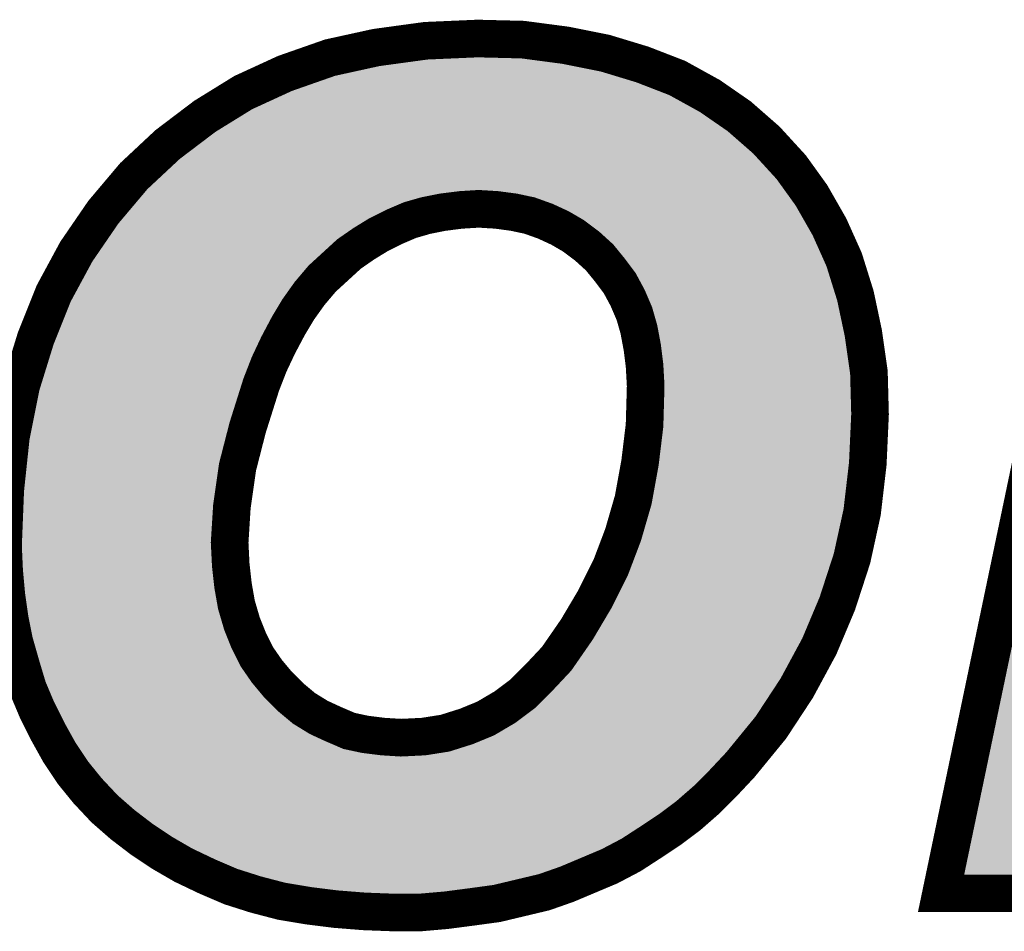
# Model space of a CAD drawing. Extents: x 0 to 130, y 0 to 74.
# Drawn here: x 42 to 45, y 43 to 45 of the extents above; entities that cross this region are included whole.
import ezdxf

# ---------------------------------------------------------------- set-up
doc = ezdxf.new("R2010")
doc.units = 0
doc.layers.add('SHELLTOP_GBR', color=6, linetype='CONTINUOUS')

msp = doc.modelspace()

# ---------------------------------------------------------------- linework, layer by layer
at = {"layer": 'SHELLTOP_GBR', "const_width": 0.100076}
for points in [[(41.974974, 43.769966), (41.980992, 43.919978), (41.99598, 44.061), (42.02298, 44.196), (42.061968, 44.321984), (42.109974, 44.442), (42.169968, 44.552996), (42.241978, 44.657976), (42.323004, 44.753988), (42.41297, 44.837984), (42.51198, 44.912966), (42.613986, 44.975984), (42.724984, 45.026986), (42.844974, 45.068998), (42.967986, 45.095972), (43.09999, 45.113982), (43.237962, 45.119976), (43.357978, 45.117004), (43.471972, 45.101968), (43.577002, 45.080986), (43.675986, 45.050964), (43.768976, 45.014972), (43.85597, 44.966966), (43.934, 44.912966), (44.006008, 44.849974), (44.071972, 44.777964), (44.125972, 44.702984), (44.173978, 44.618986), (44.212968, 44.531966), (44.24299, 44.43598), (44.26397, 44.33697), (44.278982, 44.231966), (44.28198, 44.120968), (44.27601, 43.98899), (44.260974, 43.859984), (44.233972, 43.736972), (44.194984, 43.617008), (44.146978, 43.502986), (44.086984, 43.391964), (44.017972, 43.286984), (43.93697, 43.188), (43.891962, 43.139996), (43.847004, 43.094986), (43.798998, 43.053), (43.750992, 43.016982), (43.696966, 42.980992), (43.645964, 42.947972), (43.588966, 42.918), (43.47497, 42.869992), (43.414976, 42.848988), (43.351984, 42.833976), (43.288966, 42.818964), (43.222976, 42.809972), (43.153964, 42.800982), (43.085004, 42.794986), (43.012996, 42.794986), (42.934966, 42.797984), (42.859986, 42.803978), (42.787976, 42.81297), (42.715968, 42.824984), (42.64698, 42.842968), (42.580966, 42.863974), (42.517974, 42.890974), (42.454982, 42.92097), (42.397984, 42.953966), (42.343984, 42.990008), (42.292982, 43.028996), (42.244976, 43.070984), (42.199966, 43.118964), (42.160978, 43.16697), (42.125012, 43.22097), (42.094962, 43.274996), (42.064966, 43.334966), (42.040962, 43.391964), (42.02298, 43.451984), (42.004996, 43.514976), (41.992982, 43.57497), (41.983964, 43.637962), (41.97797, 43.704002), (41.974974, 43.769966)], [(45.067982, 42.84599), (44.47098, 42.84599), (44.935978, 45.068998)], [(43.684978, 44.196), (43.68198, 44.249976), (43.675986, 44.29798), (43.666968, 44.345988), (43.65498, 44.387974), (43.636972, 44.429984), (43.615992, 44.468974), (43.588966, 44.504992), (43.561966, 44.538012), (43.528996, 44.567984), (43.492978, 44.594984), (43.456988, 44.615988), (43.417998, 44.633972), (43.375986, 44.649008), (43.333974, 44.657976), (43.288966, 44.663996), (43.240986, 44.666966), (43.19298, 44.663996), (43.144974, 44.657976), (43.09999, 44.649008), (43.057978, 44.63697), (43.015966, 44.618986), (42.974006, 44.59798), (42.934966, 44.573978), (42.895978, 44.546978), (42.859986, 44.514008), (42.823968, 44.480988), (42.791, 44.442), (42.760976, 44.399962), (42.733976, 44.355004), (42.706976, 44.303976), (42.682972, 44.252972), (42.661968, 44.198972), (42.625976, 44.085002), (42.598976, 43.979972), (42.583988, 43.87497), (42.57797, 43.778982), (42.580966, 43.718988), (42.586986, 43.664962), (42.595978, 43.613984), (42.610964, 43.562982), (42.628972, 43.517972), (42.649978, 43.475986), (42.676978, 43.436972), (42.706976, 43.40098), (42.73997, 43.367986), (42.775962, 43.337988), (42.815002, 43.313984), (42.853992, 43.295976), (42.895978, 43.277968), (42.937964, 43.268976), (42.98597, 43.262982), (43.033976, 43.26001), (43.09397, 43.262982), (43.150968, 43.271974), (43.207966, 43.289982), (43.258994, 43.310962), (43.309972, 43.340986), (43.357978, 43.376976), (43.403012, 43.421986), (43.44797, 43.469966), (43.50197, 43.54797), (43.549976, 43.62897), (43.591988, 43.712968), (43.625008, 43.799964), (43.651982, 43.892978), (43.669966, 43.991988), (43.68198, 44.090972), (43.684978, 44.196)]]:
    msp.add_lwpolyline(points, dxfattribs=at)
at = {"layer": 'SHELLTOP_GBR'}
for points in [[(43.019974, 45.05257), (43.10444, 45.064094), (43.463748, 45.05257), (43.376408, 45.064094)], [(43.10444, 45.064094), (43.172278, 45.06704), (43.376408, 45.064094), (43.354078, 45.06704)], [(43.172278, 45.06704), (43.238414, 45.069912), (43.354078, 45.06704), (43.238414, 45.069912)], [(42.911674, 45.032396), (42.976774, 45.046676), (43.564814, 45.032396), (43.493276, 45.046676)], [(42.976774, 45.046676), (43.019974, 45.05257), (43.493276, 45.046676), (43.463748, 45.05257)], [(42.809696, 45.003622), (42.85863, 45.02076), (43.659662, 45.003622), (43.60317, 45.02076)], [(42.85863, 45.02076), (42.911674, 45.032396), (43.60317, 45.02076), (43.564814, 45.032396)], [(42.743768, 44.980532), (42.809696, 45.003622), (43.719342, 44.980532), (43.659662, 45.003622)], [(42.637646, 44.931782), (42.719838, 44.96954), (43.816154, 44.931782), (43.74775, 44.96954)], [(42.719838, 44.96954), (42.743768, 44.980532), (43.74775, 44.96954), (43.719342, 44.980532)], [(42.625684, 44.924392), (42.637646, 44.931782), (43.829542, 44.924392), (43.816154, 44.931782)], [(42.543224, 44.873448), (42.625684, 44.924392), (43.903186, 44.873448), (43.829542, 44.924392)], [(42.464348, 44.814134), (42.540288, 44.871634), (43.970982, 44.814134), (43.90526, 44.871634)], [(42.540288, 44.871634), (42.543224, 44.873448), (43.90526, 44.871634), (43.903186, 44.873448)], [(42.445224, 44.799652), (42.464348, 44.814134), (43.984244, 44.799652), (43.970982, 44.814134)], [(42.388112, 44.746322), (42.445224, 44.799652), (44.033078, 44.746322), (43.984244, 44.799652)], [(42.359316, 44.719432), (42.388112, 44.746322), (44.052454, 44.719432), (44.033078, 44.746322)], [(42.330314, 44.685068), (42.340492, 44.697128), (43.044166, 44.685068), (43.086248, 44.697128)], [(42.340492, 44.697128), (42.341294, 44.69808), (43.086248, 44.697128), (43.090206, 44.69808)], [(42.341294, 44.69808), (42.348868, 44.707054), (43.090206, 44.69808), (43.135224, 44.707054)], [(42.348868, 44.707054), (42.349358, 44.707634), (43.135224, 44.707054), (43.138748, 44.707634)], [(42.349358, 44.707634), (42.354438, 44.713654), (43.138748, 44.707634), (43.186784, 44.713654)], [(42.354438, 44.713654), (42.354674, 44.713932), (43.186784, 44.713654), (43.189884, 44.713932)], [(42.354674, 44.713932), (42.357182, 44.716904), (43.189884, 44.713932), (43.237886, 44.716904)], [(42.357182, 44.716904), (42.359316, 44.719432), (44.054276, 44.716904), (44.052454, 44.719432)], [(43.292048, 44.713932), (43.244082, 44.716904), (44.056418, 44.713932), (44.054276, 44.716904)], [(43.295626, 44.713596), (43.292048, 44.713932), (44.05666, 44.713596), (44.056418, 44.713932)], [(43.340548, 44.707594), (43.295626, 44.713596), (44.060984, 44.707594), (44.05666, 44.713596)], [(43.344382, 44.706928), (43.340548, 44.707594), (44.061464, 44.706928), (44.060984, 44.707594)], [(43.386388, 44.697964), (43.344382, 44.706928), (44.067922, 44.697964), (44.061464, 44.706928)], [(43.39286, 44.696122), (43.386388, 44.697964), (44.06925, 44.696122), (44.067922, 44.697964)], [(43.434864, 44.68109), (43.39286, 44.696122), (44.080082, 44.68109), (44.06925, 44.696122)], [(42.313374, 44.664998), (42.328552, 44.682982), (42.99631, 44.664998), (43.038332, 44.682982)], [(42.328552, 44.682982), (42.330314, 44.685068), (43.038332, 44.682982), (43.044166, 44.685068)], [(43.4389, 44.679436), (43.434864, 44.68109), (44.081272, 44.679436), (44.080082, 44.68109)], [(43.446612, 44.67588), (43.4389, 44.679436), (44.083834, 44.67588), (44.081272, 44.679436)], [(43.477908, 44.661448), (43.446612, 44.67588), (44.092082, 44.661448), (44.083834, 44.67588)], [(42.29461, 44.642764), (42.312322, 44.66375), (42.951658, 44.642764), (42.993588, 44.66375)], [(42.312322, 44.66375), (42.313374, 44.664998), (42.993588, 44.66375), (42.99631, 44.664998)], [(43.482206, 44.659196), (43.477908, 44.661448), (44.09337, 44.659196), (44.092082, 44.661448)], [(43.518222, 44.638172), (43.482206, 44.659196), (44.105384, 44.638172), (44.09337, 44.659196)], [(42.27423, 44.616544), (42.281832, 44.627622), (42.908666, 44.616544), (42.926684, 44.627622)], [(42.281832, 44.627622), (42.292822, 44.640644), (42.926684, 44.627622), (42.947866, 44.640644)], [(42.292822, 44.640644), (42.29461, 44.642764), (42.947866, 44.640644), (42.951658, 44.642764)], [(43.523016, 44.635004), (43.518222, 44.638172), (44.107194, 44.635004), (44.105384, 44.638172)], [(43.559016, 44.608014), (43.523016, 44.635004), (44.122618, 44.608014), (44.107194, 44.635004)], [(42.254726, 44.588116), (42.273252, 44.615118), (42.867462, 44.588116), (42.906456, 44.615118)], [(42.273252, 44.615118), (42.27423, 44.616544), (42.906456, 44.615118), (42.908666, 44.616544)], [(43.56268, 44.60499), (43.559016, 44.608014), (44.124346, 44.60499), (44.122618, 44.608014)], [(43.572276, 44.596266), (43.56268, 44.60499), (44.12933, 44.596266), (44.124346, 44.60499)], [(43.59563, 44.575034), (43.572276, 44.596266), (44.138846, 44.575034), (44.12933, 44.596266)], [(42.229204, 44.550914), (42.251818, 44.583876), (42.826178, 44.550914), (42.86216, 44.583876)], [(42.251818, 44.583876), (42.254726, 44.588116), (42.86216, 44.583876), (42.867462, 44.588116)], [(43.60067, 44.569716), (43.59563, 44.575034), (44.14123, 44.569716), (44.138846, 44.575034)], [(43.627714, 44.536644), (43.60067, 44.569716), (44.156052, 44.536644), (44.14123, 44.569716)], [(42.212696, 44.526852), (42.229204, 44.550914), (42.799952, 44.526852), (42.826178, 44.550914)], [(42.184302, 44.474302), (42.205372, 44.513298), (42.752794, 44.474302), (42.785768, 44.513298)], [(42.205372, 44.513298), (42.207838, 44.517864), (42.785768, 44.513298), (42.790156, 44.517864)], [(42.207838, 44.517864), (42.212696, 44.526852), (42.790156, 44.517864), (42.799952, 44.526852)], [(43.628972, 44.53505), (43.627714, 44.536644), (44.156766, 44.53505), (44.156052, 44.536644)], [(43.6446, 44.514224), (43.628972, 44.53505), (44.166098, 44.514224), (44.156766, 44.53505)], [(43.656014, 44.49901), (43.6446, 44.514224), (44.170856, 44.49901), (44.166098, 44.514224)], [(43.660076, 44.492644), (43.656014, 44.49901), (44.172846, 44.492644), (44.170856, 44.49901)], [(43.681022, 44.453718), (43.660076, 44.492644), (44.185018, 44.453718), (44.172846, 44.492644)], [(42.159866, 44.429074), (42.182578, 44.47111), (42.72028, 44.429074), (42.750302, 44.47111)], [(42.182578, 44.47111), (42.184302, 44.474302), (42.750302, 44.47111), (42.752794, 44.474302)], [(43.682976, 44.449682), (43.681022, 44.453718), (44.18628, 44.449682), (44.185018, 44.453718)], [(43.69428, 44.423318), (43.682976, 44.449682), (44.194522, 44.423318), (44.18628, 44.449682)], [(42.139344, 44.380702), (42.155366, 44.420742), (42.691042, 44.380702), (42.71509, 44.420742)], [(42.155366, 44.420742), (42.158064, 44.425736), (42.71509, 44.420742), (42.71809, 44.425736)], [(42.158064, 44.425736), (42.159866, 44.429074), (42.71809, 44.425736), (42.72028, 44.429074)], [(43.700988, 44.407666), (43.69428, 44.423318), (44.197838, 44.407666), (44.194522, 44.423318)], [(43.703078, 44.401742), (43.700988, 44.407666), (44.199092, 44.401742), (44.197838, 44.407666)], [(43.715082, 44.35971), (43.703078, 44.401742), (44.207996, 44.35971), (44.199092, 44.401742)], [(42.118004, 44.327366), (42.13843, 44.378418), (42.662754, 44.327366), (42.689766, 44.378418)], [(42.13843, 44.378418), (42.139344, 44.380702), (42.689766, 44.378418), (42.691042, 44.380702)], [(43.716138, 44.355262), (43.715082, 44.35971), (44.208938, 44.355262), (44.207996, 44.35971)], [(43.721226, 44.328182), (43.716138, 44.355262), (44.214672, 44.328182), (44.208938, 44.355262)], [(42.09957, 44.274264), (42.109164, 44.305272), (42.637702, 44.274264), (42.652292, 44.305272)], [(42.109164, 44.305272), (42.117164, 44.32527), (42.652292, 44.305272), (42.661704, 44.32527)], [(42.117164, 44.32527), (42.118004, 44.327366), (42.661704, 44.32527), (42.662754, 44.327366)], [(43.725162, 44.307216), (43.721226, 44.328182), (44.217674, 44.307216), (44.214672, 44.328182)], [(43.725634, 44.304226), (43.725162, 44.307216), (44.218102, 44.304226), (44.217674, 44.307216)], [(43.73164, 44.256162), (43.725634, 44.304226), (44.22498, 44.256162), (44.218102, 44.304226)], [(42.081872, 44.21705), (42.098592, 44.271102), (42.61531, 44.21705), (42.636336, 44.271102)], [(42.098592, 44.271102), (42.09957, 44.274264), (42.636336, 44.271102), (42.637702, 44.274264)], [(43.731942, 44.252756), (43.73164, 44.256162), (44.225468, 44.252756), (44.22498, 44.256162)], [(43.733332, 44.227764), (43.731942, 44.252756), (44.229044, 44.227764), (44.225468, 44.252756)], [(43.73494, 44.198796), (43.733332, 44.227764), (44.229828, 44.198796), (44.229044, 44.227764)], [(42.071546, 44.183666), (42.08094, 44.21404), (42.604648, 44.183666), (42.614242, 44.21404)], [(42.08094, 44.21404), (42.081872, 44.21705), (42.614242, 44.21404), (42.61531, 44.21705)], [(43.735016, 44.196), (43.73494, 44.198796), (44.229902, 44.196), (44.229828, 44.198796)], [(42.054816, 44.100064), (42.071546, 44.183666), (42.578248, 44.100064), (42.604648, 44.183666)], [(43.7329, 44.1214), (43.73499, 44.194578), (44.231916, 44.1214), (44.229942, 44.194578)], [(43.73499, 44.194578), (43.735016, 44.196), (44.229942, 44.194578), (44.229902, 44.196)], [(43.731992, 44.089544), (43.7329, 44.1214), (44.230472, 44.089544), (44.231916, 44.1214)], [(42.045484, 44.05343), (42.054288, 44.097432), (42.566196, 44.05343), (42.577508, 44.097432)], [(42.054288, 44.097432), (42.054816, 44.100064), (42.577508, 44.097432), (42.578248, 44.100064)], [(43.720504, 43.993038), (43.731662, 44.084944), (44.2261, 43.993038), (44.230264, 44.084944)], [(43.731662, 44.084944), (43.731992, 44.089544), (44.230264, 44.084944), (44.230472, 44.089544)], [(42.039004, 43.992402), (42.045484, 44.05343), (42.550508, 43.992402), (42.566196, 44.05343)], [(42.038434, 43.987018), (42.039004, 43.992402), (42.549442, 43.987018), (42.550508, 43.992402)], [(43.71964, 43.98591), (43.720504, 43.993038), (44.22527, 43.98591), (44.2261, 43.993038)], [(42.03093, 43.91632), (42.038434, 43.987018), (42.539352, 43.91632), (42.549442, 43.987018)], [(43.701212, 43.884052), (43.719192, 43.983046), (44.213408, 43.884052), (44.224936, 43.983046)], [(43.719192, 43.983046), (43.71964, 43.98591), (44.224936, 43.983046), (44.22527, 43.98591)], [(42.029556, 43.882088), (42.03093, 43.91632), (42.534468, 43.882088), (42.539352, 43.91632)], [(43.700032, 43.879006), (43.701212, 43.884052), (44.212822, 43.879006), (44.213408, 43.884052)], [(42.025542, 43.782102), (42.029394, 43.878084), (42.528032, 43.782102), (42.53405, 43.878084)], [(42.029394, 43.878084), (42.029556, 43.882088), (42.53405, 43.878084), (42.534468, 43.882088)], [(43.673068, 43.78603), (43.696922, 43.868284), (44.19352, 43.78603), (44.211574, 43.868284)], [(43.696922, 43.868284), (43.700032, 43.879006), (44.211574, 43.868284), (44.212822, 43.879006)], [(42.025318, 43.776514), (42.025418, 43.778982), (42.527982, 43.776514), (42.527932, 43.778982)], [(42.025418, 43.778982), (42.025542, 43.782102), (42.527932, 43.778982), (42.528032, 43.782102)], [(43.659606, 43.7501), (43.6718, 43.782222), (44.185634, 43.7501), (44.192684, 43.782222)], [(43.6718, 43.782222), (43.673068, 43.78603), (44.192684, 43.782222), (44.19352, 43.78603)], [(42.025062, 43.770092), (42.025318, 43.776514), (42.528304, 43.770092), (42.527982, 43.776514)], [(42.027494, 43.716526), (42.025062, 43.770092), (42.530978, 43.716526), (42.528304, 43.770092)], [(43.638772, 43.695212), (43.659606, 43.7501), (44.167788, 43.695212), (44.185634, 43.7501)], [(42.027632, 43.713474), (42.027494, 43.716526), (42.531232, 43.713474), (42.530978, 43.716526)], [(42.027906, 43.707428), (42.027632, 43.713474), (42.531906, 43.707428), (42.531232, 43.713474)], [(42.032256, 43.659394), (42.027906, 43.707428), (42.537256, 43.659394), (42.531906, 43.707428)], [(43.608678, 43.63448), (43.63673, 43.690566), (44.148044, 43.63448), (44.166278, 43.690566)], [(43.63673, 43.690566), (43.638772, 43.695212), (44.166278, 43.690566), (44.167788, 43.695212)], [(42.032536, 43.656306), (42.032256, 43.659394), (42.537706, 43.656306), (42.537256, 43.659394)], [(42.033676, 43.643702), (42.032536, 43.656306), (42.53993, 43.643702), (42.537706, 43.656306)], [(42.039182, 43.605274), (42.033676, 43.643702), (42.546706, 43.605274), (42.53993, 43.643702)], [(43.59472, 43.60657), (43.608678, 43.63448), (44.136292, 43.60657), (44.148044, 43.63448)], [(42.039954, 43.599882), (42.039182, 43.605274), (42.547974, 43.599882), (42.546706, 43.605274)], [(42.042306, 43.58346), (42.039954, 43.599882), (42.5528, 43.58346), (42.547974, 43.599882)], [(43.546296, 43.52462), (43.593038, 43.603482), (44.101788, 43.52462), (44.134992, 43.603482)], [(43.593038, 43.603482), (43.59472, 43.60657), (44.134992, 43.603482), (44.136292, 43.60657)], [(42.049228, 43.548924), (42.042306, 43.58346), (42.562946, 43.548924), (42.5528, 43.58346)], [(42.050144, 43.544346), (42.049228, 43.548924), (42.564522, 43.544346), (42.562946, 43.548924)], [(42.053664, 43.52678), (42.050144, 43.544346), (42.571552, 43.52678), (42.564522, 43.544346)], [(44.53258, 42.896028), (44.669794, 43.552008), (45.027414, 42.896028), (45.16595, 43.552008)], [(42.061488, 43.49938), (42.053664, 43.52678), (42.582516, 43.49938), (42.571552, 43.52678)], [(43.489124, 43.441498), (43.54308, 43.519442), (44.056872, 43.441498), (44.09899, 43.519442)], [(43.54308, 43.519442), (43.545, 43.52243), (44.09899, 43.519442), (44.100604, 43.52243)], [(43.545, 43.52243), (43.546296, 43.52462), (44.100604, 43.52243), (44.101788, 43.52462)], [(42.062568, 43.495596), (42.061488, 43.49938), (42.584218, 43.495596), (42.582516, 43.49938)], [(42.071036, 43.465928), (42.062568, 43.495596), (42.59906, 43.465928), (42.584218, 43.495596)], [(42.074728, 43.453612), (42.071036, 43.465928), (42.60522, 43.453612), (42.59906, 43.465928)], [(42.076556, 43.447514), (42.074728, 43.453612), (42.608832, 43.447514), (42.60522, 43.453612)], [(42.08813, 43.408904), (42.076556, 43.447514), (42.63555, 43.408904), (42.608832, 43.447514)], [(43.484506, 43.435766), (43.489124, 43.441498), (44.053774, 43.435766), (44.056872, 43.441498)], [(43.439534, 43.387768), (43.467552, 43.417672), (44.024336, 43.387768), (44.043998, 43.417672)], [(43.467552, 43.417672), (43.484506, 43.435766), (44.043998, 43.417672), (44.053774, 43.435766)], [(42.088304, 43.408492), (42.08813, 43.408904), (42.635834, 43.408492), (42.63555, 43.408904)], [(42.08981, 43.404918), (42.088304, 43.408492), (42.638568, 43.404918), (42.635834, 43.408492)], [(42.104968, 43.368932), (42.08981, 43.404918), (42.668562, 43.368932), (42.638568, 43.404918)], [(43.393362, 43.341596), (43.438394, 43.386604), (43.993982, 43.341596), (44.023572, 43.386604)], [(43.438394, 43.386604), (43.439534, 43.387768), (44.023572, 43.386604), (44.024336, 43.387768)], [(42.106372, 43.365596), (42.104968, 43.368932), (42.671596, 43.365596), (42.668562, 43.368932)], [(42.110466, 43.355876), (42.106372, 43.365596), (42.681316, 43.355876), (42.671596, 43.365596)], [(42.122098, 43.332616), (42.110466, 43.355876), (42.704576, 43.332616), (42.681316, 43.355876)], [(43.360948, 43.316666), (43.388012, 43.336956), (43.977592, 43.316666), (43.99093, 43.336956)], [(43.388012, 43.336956), (43.393362, 43.341596), (43.99093, 43.336956), (43.993982, 43.341596)], [(42.123618, 43.329574), (42.122098, 43.332616), (42.707922, 43.329574), (42.704576, 43.332616)], [(42.13863, 43.299552), (42.123618, 43.329574), (42.74394, 43.299552), (42.707922, 43.329574)], [(43.339996, 43.300956), (43.360948, 43.316666), (43.964738, 43.300956), (43.977592, 43.316666)], [(42.139234, 43.298344), (42.13863, 43.299552), (42.745618, 43.298344), (42.74394, 43.299552)], [(42.140876, 43.295394), (42.139234, 43.298344), (42.74971, 43.295394), (42.745618, 43.298344)], [(42.154262, 43.271326), (42.140876, 43.295394), (42.788856, 43.271326), (42.74971, 43.295394)], [(43.284364, 43.267842), (43.335384, 43.297892), (43.937648, 43.267842), (43.962232, 43.297892)], [(43.335384, 43.297892), (43.339996, 43.300956), (43.962232, 43.297892), (43.964738, 43.300956)], [(42.155796, 43.26857), (42.154262, 43.271326), (42.794026, 43.26857), (42.788856, 43.271326)], [(42.16582, 43.250546), (42.155796, 43.26857), (42.833044, 43.250546), (42.794026, 43.26857)], [(43.226952, 43.24369), (43.278008, 43.264682), (43.91789, 43.24369), (43.935064, 43.264682)], [(43.278008, 43.264682), (43.284364, 43.267842), (43.935064, 43.264682), (43.937648, 43.267842)], [(42.166122, 43.250002), (42.16582, 43.250546), (42.83428, 43.250002), (42.833044, 43.250546)], [(42.167758, 43.24706), (42.166122, 43.250002), (42.841138, 43.24706), (42.83428, 43.250002)], [(42.177802, 43.231984), (42.167758, 43.24706), (42.876274, 43.231984), (42.841138, 43.24706)], [(42.17976, 43.229042), (42.177802, 43.231984), (42.88553, 43.229042), (42.876274, 43.231984)], [(42.18575, 43.22005), (42.17976, 43.229042), (42.927526, 43.22005), (42.88553, 43.229042)], [(43.16601, 43.224266), (43.223002, 43.242248), (43.902, 43.224266), (43.91671, 43.242248)], [(43.223002, 43.242248), (43.226952, 43.24369), (43.91671, 43.242248), (43.91789, 43.24369)], [(42.186234, 43.219324), (42.18575, 43.22005), (42.931754, 43.219324), (42.927526, 43.22005)], [(42.19023, 43.213324), (42.186234, 43.219324), (42.979782, 43.213324), (42.931754, 43.219324)], [(42.190416, 43.213046), (42.19023, 43.213324), (42.982886, 43.213046), (42.979782, 43.213324)], [(42.192396, 43.210074), (42.190416, 43.213046), (43.030864, 43.210074), (42.982886, 43.213046)], [(42.19243, 43.210022), (42.192396, 43.210074), (43.036458, 43.210022), (43.030864, 43.210074)], [(42.201306, 43.196696), (42.19243, 43.210022), (43.876538, 43.196696), (43.889036, 43.210022)], [(43.036458, 43.210022), (43.09643, 43.212994), (43.889036, 43.210022), (43.891824, 43.212994)], [(43.09643, 43.212994), (43.10178, 43.213556), (43.891824, 43.212994), (43.89235, 43.213556)], [(43.10178, 43.213556), (43.1487, 43.220958), (43.89235, 43.213556), (43.899294, 43.220958)], [(43.1487, 43.220958), (43.158768, 43.222546), (43.899294, 43.220958), (43.900592, 43.222546)], [(43.158768, 43.222546), (43.16601, 43.224266), (43.900592, 43.222546), (43.902, 43.224266)], [(42.219096, 43.174784), (42.201306, 43.196696), (43.855988, 43.174784), (43.876538, 43.196696)], [(42.237682, 43.151888), (42.219096, 43.174784), (43.833118, 43.151888), (43.855988, 43.174784)], [(42.256774, 43.131542), (42.237682, 43.151888), (43.812796, 43.131542), (43.833118, 43.151888)], [(42.279784, 43.107018), (42.256774, 43.131542), (43.784766, 43.107018), (43.812796, 43.131542)], [(42.297082, 43.091892), (42.279784, 43.107018), (43.76748, 43.091892), (43.784766, 43.107018)], [(42.324664, 43.067772), (42.297082, 43.091892), (43.735332, 43.067772), (43.76748, 43.091892)], [(42.337638, 43.057856), (42.324664, 43.067772), (43.722118, 43.057856), (43.735332, 43.067772)], [(42.373074, 43.030768), (42.337638, 43.057856), (43.681438, 43.030768), (43.722118, 43.057856)], [(42.384974, 43.022824), (42.373074, 43.030768), (43.669508, 43.022824), (43.681438, 43.030768)], [(42.424418, 42.99649), (42.384974, 43.022824), (43.62883, 42.99649), (43.669508, 43.022824)], [(42.433548, 42.991202), (42.424418, 42.99649), (43.620662, 42.991202), (43.62883, 42.99649)], [(42.47834, 42.965258), (42.433548, 42.991202), (43.571318, 42.965258), (43.620662, 42.991202)], [(42.482498, 42.96328), (42.47834, 42.965258), (43.567556, 42.96328), (43.571318, 42.965258)], [(42.53864, 42.936562), (42.482498, 42.96328), (43.504126, 42.936562), (43.567556, 42.96328)], [(42.584992, 42.916692), (42.53864, 42.936562), (43.456956, 42.916692), (43.504126, 42.936562)], [(42.598498, 42.910902), (42.584992, 42.916692), (43.4404, 42.910902), (43.456956, 42.916692)], [(42.641964, 42.89707), (42.598498, 42.910902), (43.40085, 42.89707), (43.4404, 42.910902)], [(42.660898, 42.891044), (42.641964, 42.89707), (43.37556, 42.891044), (43.40085, 42.89707)], [(42.72641, 42.873982), (42.660898, 42.891044), (43.30396, 42.873982), (43.37556, 42.891044)], [(42.760952, 42.868218), (42.72641, 42.873982), (43.279772, 42.868218), (43.30396, 42.873982)], [(42.795204, 42.862502), (42.760952, 42.868218), (43.237844, 42.862502), (43.279772, 42.868218)], [(42.818782, 42.859554), (42.795204, 42.862502), (43.21622, 42.859554), (43.237844, 42.862502)], [(42.86512, 42.85376), (42.818782, 42.859554), (43.171746, 42.85376), (43.21622, 42.859554)], [(42.902876, 42.850744), (42.86512, 42.85376), (43.148596, 42.850744), (43.171746, 42.85376)], [(42.937926, 42.847944), (42.902876, 42.850744), (43.1164, 42.847944), (43.148596, 42.850744)], [(43.013986, 42.845024), (42.937926, 42.847944), (43.082826, 42.845024), (43.1164, 42.847944)]]:
    msp.add_solid(points, dxfattribs=at)

doc.saveas('drawing.dxf')
